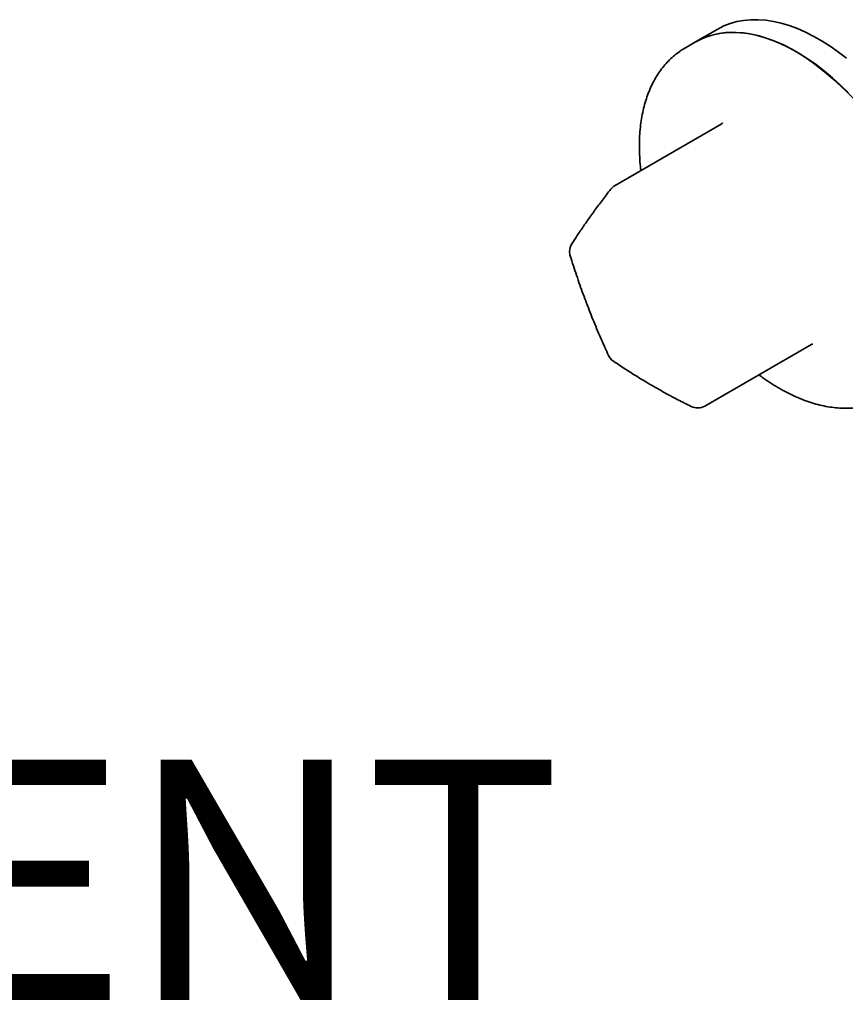
# Model space of a CAD drawing. Units: inches. Extents: x 0.1 to 8.4, y 0.1 to 10.9.
# Drawn here: x 5.3 to 5.7, y 7.5 to 7.9 of the extents above; entities that cross this region are included whole.
import ezdxf

# ---------------------------------------------------------------- set-up
doc = ezdxf.new("R2010")
doc.units = ezdxf.units.IN
doc.header["$MEASUREMENT"] = 0
doc.layers.add('WALL', color=7, linetype='Continuous', lineweight=50)
doc.styles.add('SLDTEXTSTYLE0', font='TXT', dxfattribs={"width": 0.605})

msp = doc.modelspace()

# ---------------------------------------------------------------- linework, layer by layer
at = {"color": 7, "linetype": 'Continuous', "lineweight": 35}
for p, q in [((5.631940441227377, 7.89680779473231), (5.622394499681358, 7.891297039977506)), ((5.622394499681358, 7.891297039977506), (5.617975082298942, 7.88874576462806)), ((5.6178492759378, 7.888672719304153), (5.617975082298942, 7.88874576462806)), ((5.633452842237403, 7.855639411048276), (5.587455574563141, 7.829085753630416)), ((5.62631527426221, 7.73353480847558), (5.672312541936473, 7.760088465893442))]:
    msp.add_line(p, q, dxfattribs=at)
at = {"color": 7, "linetype": 'Continuous', "lineweight": 35, "flags": 128}
for points in [[(5.687740476130426, 7.884148514182103), (5.684224193339732, 7.886863927935432), (5.680679550471888, 7.88936064308198), (5.67711832247403, 7.891630365785115), (5.673552339387427, 7.893665556254273), (5.66999344704928, 7.895459453791388), (5.666453467742032, 7.897006099249245), (5.66294416092094, 7.898300354827173), (5.659477184150346, 7.899337921138299), (5.656064054378427, 7.900115351491682), (5.652716109679036, 7.900630063341872), (5.649444471587779, 7.900880346867863), (5.646260008157379, 7.900865370652953), (5.643173297855102, 7.900585184446622), (5.640194594422159, 7.90004071899927), (5.637333792811793, 7.899233782970358), (5.634600396319258, 7.898167056920224), (5.632003485012816, 7.896844084405531), (5.631940441227377, 7.89680779473231)], [(5.622394499681358, 7.891297039977506), (5.623995193881823, 7.89215583397911), (5.626674872923986, 7.893325888086159), (5.629485654286102, 7.894237471431558), (5.632418200835156, 7.894887555827108), (5.635462770946426, 7.895273981757821), (5.638609250864183, 7.895395465555619), (5.641847188298565, 7.89525160366354), (5.645165827147046, 7.894842873976324), (5.648554143225109, 7.894170634252887), (5.652000880887492, 7.893237117605986), (5.655494590418306, 7.892045425084043), (5.659023666065837, 7.890599515369771), (5.662576384595689, 7.888904191629832), (5.666140944234186, 7.8869650855592)], [(5.688457118533639, 7.869272980213022), (5.685095429994649, 7.872587613956088), (5.681670776560137, 7.875712667398601), (5.678194534584408, 7.8786377594273), (5.674678251793715, 7.881353173180629), (5.671133608925871, 7.883849888327178), (5.667572380928012, 7.886119611030312), (5.664006397841409, 7.88815480149947), (5.660447505503262, 7.889948699036585), (5.656907526196013, 7.891495344494442), (5.653398219374921, 7.892789600072369), (5.649931242604328, 7.893827166383495), (5.646518112832408, 7.89460459673688), (5.643170168133017, 7.895119308587068), (5.63989853004176, 7.89536959211306), (5.63671406661136, 7.89535461589815), (5.633627356309084, 7.895074429691819), (5.63064865287614, 7.894529964244467), (5.627787851265775, 7.893723028215555), (5.62505445477324, 7.892656302165421), (5.622457543466798, 7.891333329650728), (5.622394499681358, 7.891297039977506)]]:
    msp.add_lwpolyline(points, dxfattribs=at)
at = {"color": 7, "linetype": 'Continuous', "lineweight": 35}
for centre, radius, start, end in [((5.593503559965884, 7.773497149660094), 0.1347262486323453, 3.36693200172112, 57.37434329884319), ((5.590580320602629, 7.823672948240537), 0.006250000000000301, 119.9973117336512, 142.2003185838829), ((5.574021762813676, 7.800451047540852), 0.006250000000000247, 147.3127576270234, 179.9999999999878), ((5.574021762813676, 7.800451047540852), 0.006250000000000406, 179.9999999999878, 197.3049537909585), ((5.590326866623724, 7.758088380353314), 0.0062500000000001, 204.8764303750688, 235.649819615005), ((5.623190528222723, 7.738947613865459), 0.006249999999999736, 243.5999221752991, 299.997311733652)]:
    msp.add_arc(centre, radius, start, end, dxfattribs=at)
for points, knots in [([(5.617838072566664, 7.888651001848572), (5.617098590586043, 7.888202846521808), (5.61552361910535, 7.887248351514399), (5.613280564992046, 7.885520491944639), (5.611082556529031, 7.883535178413124), (5.60903970430665, 7.881339764121064), (5.607152438135255, 7.878945603243835), (5.605426934057958, 7.876355152264325), (5.60386833498248, 7.873574021004074), (5.602482391962091, 7.870608335054833), (5.601274649137579, 7.867465897830477), (5.600250213032195, 7.86415605009326), (5.599413344435562, 7.860689600568336), (5.59876735157238, 7.857078453244749), (5.598314040174306, 7.853335373360604), (5.598055415177623, 7.849473047485569), (5.5979875155776, 7.845505987453109), (5.598123998690419, 7.841442464114437), (5.59835286119699, 7.838123727723188), (5.59860278935258, 7.836140640994151), (5.598675597557528, 7.835562935034393)], [0, 0, 0, 0, 0.04917464093710108, 0.1047336636711033, 0.1603802171265803, 0.2162525591105724, 0.2724675401174542, 0.3291114044307323, 0.3862338251304772, 0.4438461679651788, 0.5019244847583959, 0.5604167844570538, 0.6192530583033983, 0.6783558860717498, 0.7376495747025062, 0.7970665697939253, 0.8565508760013881, 0.9160564686198815, 0.9755458610804044, 1, 1, 1, 1]), ([(5.634031474706846, 7.856148228300773), (5.633997843266558, 7.856105117398538), (5.633892709627147, 7.855970350465832), (5.633669876855238, 7.855745341231955), (5.633479886291429, 7.855664602743945), (5.633449706511239, 7.855651777528986)], [0, 0, 0, 0, 0.283482810933146, 0.8861820774891672, 1, 1, 1, 1]), ([(5.585641830475544, 7.827503589866255), (5.585012264358934, 7.826688271666542), (5.583178099096791, 7.824312940021381), (5.580272496313206, 7.820447172050695), (5.576984648001125, 7.815938770875281), (5.573880980873321, 7.811528288229619), (5.571135552249623, 7.807487402190672), (5.569494579691455, 7.804956786634285), (5.5687615687362, 7.803826378379049)], [0, 0, 0, 0, 0.09786981446769664, 0.2851319490885285, 0.4725660608186236, 0.6602559231602587, 0.8482386990159962, 0.9999999999999999, 0.9999999999999999, 0.9999999999999999, 0.9999999999999999]), ([(5.568054668532966, 7.798591938656169), (5.568513234220137, 7.797139700519754), (5.569838456223511, 7.79294283628337), (5.572175842632033, 7.786069255994891), (5.575124701317296, 7.778007583875547), (5.578263717416599, 7.770052723947884), (5.581433525905488, 7.762528068285442), (5.583631374204983, 7.757707997271359), (5.584656759511132, 7.755459238795365)], [0, 0, 0, 0, 0.09791496979406236, 0.2829672521544047, 0.468027939663506, 0.6530898264484989, 0.8381523444565051, 1, 1, 1, 1]), ([(5.672316334265156, 7.760076395674953), (5.672474303801481, 7.760158361524172), (5.672773748273014, 7.760313734648471), (5.67312832100944, 7.760343739215047), (5.673161555222186, 7.760340121220508), (5.673176123151602, 7.760338535303927)], [0, 0, 0, 0, 0.3854257125176578, 0.7306066820488424, 1, 1, 1, 1]), ([(5.586800308246889, 7.752928352638779), (5.587815710278418, 7.752240964837446), (5.590755159635189, 7.750251071605267), (5.59576632489268, 7.747037703590188), (5.601889811528615, 7.74332479532875), (5.608200381164495, 7.739724811698952), (5.614369641466435, 7.73639389325754), (5.618502555231122, 7.734311348087758), (5.620411550748802, 7.733349419138636)], [0, 0, 0, 0, 0.09798577028395093, 0.2836553409292372, 0.4693224995865009, 0.6549854661990218, 0.8406375656350907, 1, 1, 1, 1]), ([(5.649760545635663, 7.747069475545985), (5.650483674544311, 7.746529763713941), (5.652339256906123, 7.745144838088616), (5.655367742208411, 7.743139335822122), (5.658831512039587, 7.741035873698292), (5.662315366860295, 7.739154118581975), (5.665807570017824, 7.737491444094545), (5.669298309761281, 7.736057810216646), (5.672776391806592, 7.734859162862674), (5.676230241289262, 7.733901572394367), (5.679647489352548, 7.733189862108191), (5.68301515698237, 7.732727584335668), (5.686319878979062, 7.732516684201058), (5.689548447853312, 7.73255707354145), (5.692687868714537, 7.732847421672639), (5.695727473922664, 7.733382229775197), (5.698653230088333, 7.734163639078385), (5.701390269771545, 7.735131586121563), (5.703089523211291, 7.735955507253477), (5.703898516078201, 7.73634776558471)], [0, 0, 0, 0, 0.03923734358750047, 0.1006848458337519, 0.1621949934787044, 0.2237550769094958, 0.2853438644848589, 0.346916083751703, 0.4084221197590248, 0.4697980626992505, 0.5309666401062423, 0.591841279060657, 0.6523338322059483, 0.7123656338769062, 0.7718801960094636, 0.830854762122994, 0.8893078350764054, 0.947300873576912, 1, 1, 1, 1])]:
    msp.add_open_spline(points, degree=3, knots=knots, dxfattribs=at)

# ---------------------------------------------------------------- texts
at = {"layer": 'WALL', "insert": (4.701763436407963, 7.580371762121013), "char_height": 0.1041666666666667, "attachment_point": 1, "style": 'SLDTEXTSTYLE0'}
msp.add_mtext('2" HUB VENT', dxfattribs=at)

doc.saveas('drawing.dxf')
